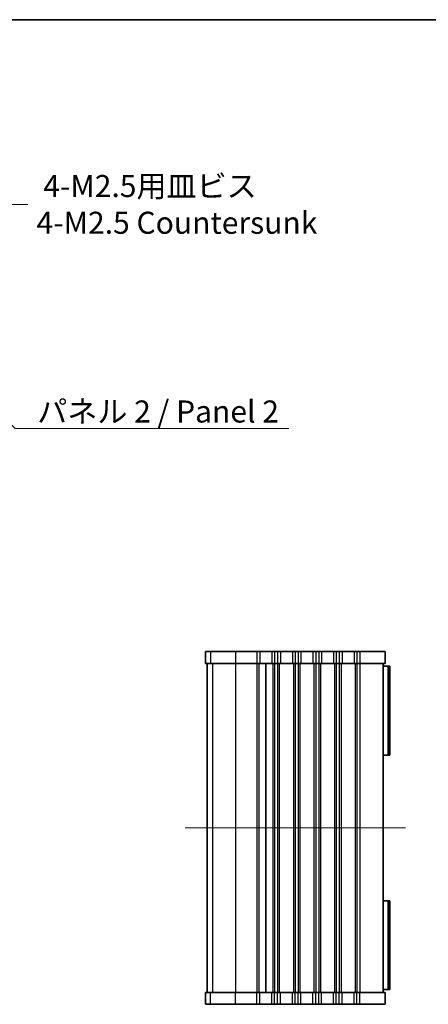
# Model space of a CAD drawing. Units: millimetres. Extents: x 0 to 2190, y 0 to 422.
# Drawn here: x 733 to 802, y 254 to 422 of the extents above; entities that cross this region are included whole.
import ezdxf

# ---------------------------------------------------------------- set-up
doc = ezdxf.new("R2010")
doc.units = ezdxf.units.MM
doc.layers.get('Defpoints').update_dxf_attribs({"lineweight": 25})
for name, color, linetype, lineweight in [('Border (ISO)', 7, 'Continuous', 35), ('Dimension (ISO)', 7, 'Continuous', 18), ('Dimension (ISO) @ 1', 7, 'Continuous', 18), ('Symbol (ISO)', 7, 'Continuous', 18), ('Symbol (ISO) @ 1', 7, 'Continuous', 18), ('Visible (ISO)', 7, 'Continuous', 35), ('Visible Narrow (ISO)', 7, 'Continuous', 25)]:
    doc.layers.add(name, color=color, linetype=linetype, lineweight=lineweight)
doc.layers.add('Centerline (ISO)', color=7, linetype='Continuous', lineweight=18, true_color=0x80ffff)
doc.styles.add('Note Text (TK)', font='MS PGothic.ttf')
doc.dimstyles.new('Default - Method 1b (TK)', dxfattribs={"dimtxt": 2.5, "dimasz": 2.5, "dimexe": 1, "dimexo": 1.5, "dimgap": 1, "dimtad": 1, "dimrnd": 1e-08, "dimdsep": 46, "dimtxsty": 'Note Text (TK)', "dimcen": 0.09, "dimdle": 5, "dimclrd": 100, "dimclre": 100, "dimclrt": 7, "dimadec": 1, "dimazin": 1, "dimtfac": 1, "dimtmove": 0, "dimatfit": 3, "dimfxl": 0, "dimtolj": 1, "dimlwd": -1, "dimlwe": -1, "dimarcsym": 0})
doc.dimstyles.new('Default - Method 1b (TK)$7', dxfattribs={"dimtxt": 2.5, "dimasz": 2.5, "dimexe": 1, "dimexo": 1.5, "dimgap": 1, "dimtad": 1, "dimrnd": 1e-08, "dimdsep": 46, "dimtxsty": 'Note Text (TK)', "dimcen": 0.09, "dimdle": 5, "dimclrd": 256, "dimclre": 100, "dimclrt": 7, "dimadec": 1, "dimazin": 1, "dimtfac": 1, "dimtmove": 0, "dimatfit": 3, "dimfxl": 0, "dimtolj": 1, "dimlwd": -1, "dimlwe": -1, "dimarcsym": 0})

# ---------------------------------------------------------------- blocks, each defined once
blk = doc.blocks.new('図面枠 tk図枠')
at = {"layer": 'Border (ISO)'}
blk.add_line((14.5, 289), (405.5, 289), dxfattribs=at)
blk = doc.blocks.new('*D25')
at = {"layer": 'Defpoints', "color": 0, "transparency": 16777216}
for p in [(719.74, 379.35), (716, 375.61)]:
    blk.add_point(p, dxfattribs=at)
at = {"layer": 'Dimension (ISO)', "color": 100, "transparency": 16777216}
for p, q in [((730.47, 390.08), (722.4, 382.01)), ((734.22, 390.08), (730.47, 390.08)), ((717.74, 377.48), (718.01, 377.48)), ((717.87, 377.35), (717.87, 377.62))]:
    blk.add_line(p, q, dxfattribs=at)
blk.add_solid([(721.95, 382.45), (722.84, 381.56), (719.74, 379.35)], dxfattribs=at)
at = {"layer": 'Dimension (ISO)', "color": 7, "transparency": 16777216, "insert": (735.72, 390.08), "char_height": 3.75, "attachment_point": 4, "style": 'Note Text (TK)'}
blk.add_mtext('\\A1; \\fＭＳ Ｐゴシック|b0|i0;4-M2.5用皿ビス\\P\\fＭＳ Ｐゴシック|b0|i0;4-M2.5 Countersunk', dxfattribs=at)

msp = doc.modelspace()

# ---------------------------------------------------------------- linework, layer by layer
at = {"layer": 'Centerline (ISO)', "linetype": 'Continuous'}
msp.add_line((760.9979, 283.9926), (798.4979, 283.9926), dxfattribs=at)
at = {"layer": 'Visible (ISO)'}
for p, q in [((764.4752, 313.9926), (764.4653, 313.9926)), ((764.4653, 313.9926), (764.4653, 311.9926)), ((764.4752, 313.9926), (765.3493, 313.9926)), ((769.5963, 313.9926), (765.3493, 313.9926)), ((769.5963, 313.9926), (773.2479, 313.9926)), ((773.7279, 313.9926), (773.2479, 313.9926)), ((773.7279, 313.9926), (775.7679, 313.9926)), ((776.2479, 313.9926), (775.7679, 313.9926)), ((776.2479, 313.9926), (776.7479, 313.9926)), ((777.2279, 313.9926), (776.7479, 313.9926)), ((777.2279, 313.9926), (779.2679, 313.9926)), ((779.7479, 313.9926), (779.2679, 313.9926)), ((779.7479, 313.9926), (780.2479, 313.9926)), ((780.7279, 313.9926), (780.2479, 313.9926)), ((780.7279, 313.9926), (782.7679, 313.9926)), ((783.2479, 313.9926), (782.7679, 313.9926)), ((783.2479, 313.9926), (783.7479, 313.9926)), ((784.2279, 313.9926), (783.7479, 313.9926)), ((784.2279, 313.9926), (786.2679, 313.9926)), ((786.7479, 313.9926), (786.2679, 313.9926)), ((786.7479, 313.9926), (787.2479, 313.9926)), ((787.7279, 313.9926), (787.2479, 313.9926)), ((787.7279, 313.9926), (789.7679, 313.9926)), ((790.2479, 313.9926), (789.7679, 313.9926)), ((790.2479, 313.9926), (790.7479, 313.9926)), ((795.0479, 313.9926), (790.7479, 313.9926)), ((795.0479, 313.9926), (795.0479, 311.9926)), ((764.4653, 311.9926), (764.4752, 311.9926)), ((765.3493, 311.9926), (764.4752, 311.9926)), ((764.7479, 311.9926), (764.7479, 255.9926)), ((764.7653, 311.9926), (764.7653, 255.9926)), ((765.3493, 311.9926), (769.5963, 311.9926)), ((773.2479, 311.9926), (769.5963, 311.9926)), ((773.2479, 311.9926), (773.7279, 311.9926)), ((775.7679, 311.9926), (773.7279, 311.9926)), ((774.7479, 311.9926), (774.7479, 255.9926)), ((774.7479, 311.9926), (774.7479, 255.9926)), ((775.7679, 311.9926), (776.2479, 311.9926)), ((776.7479, 311.9926), (776.2479, 311.9926)), ((776.7479, 311.9926), (777.2279, 311.9926)), ((779.2679, 311.9926), (777.2279, 311.9926)), ((779.2679, 311.9926), (779.7479, 311.9926)), ((780.2479, 311.9926), (779.7479, 311.9926)), ((780.2479, 311.9926), (780.7279, 311.9926)), ((782.7679, 311.9926), (780.7279, 311.9926)), ((782.7679, 311.9926), (783.2479, 311.9926)), ((783.7479, 311.9926), (783.2479, 311.9926)), ((783.7479, 311.9926), (784.2279, 311.9926)), ((786.2679, 311.9926), (784.2279, 311.9926)), ((786.2679, 311.9926), (786.7479, 311.9926)), ((787.2479, 311.9926), (786.7479, 311.9926)), ((787.2479, 311.9926), (787.7279, 311.9926)), ((789.7679, 311.9926), (787.7279, 311.9926)), ((789.7679, 311.9926), (790.2479, 311.9926)), ((790.7479, 311.9926), (790.2479, 311.9926)), ((790.7479, 311.9926), (795.0479, 311.9926)), ((794.7479, 311.9926), (794.7479, 255.9926)), ((794.7479, 311.4926), (795.5915, 311.4926)), ((795.5915, 311.4926), (795.5915, 296.3926)), ((795.8479, 311.4926), (795.5915, 311.4926)), ((795.8479, 311.4926), (795.8479, 296.3926)), ((795.5915, 296.3926), (794.7479, 296.3926)), ((795.5915, 296.3926), (795.8479, 296.3926)), ((794.7479, 271.5926), (795.5915, 271.5926)), ((795.5915, 271.5926), (795.5915, 256.4926)), ((795.8479, 271.5926), (795.5915, 271.5926)), ((795.8479, 271.5926), (795.8479, 256.4926)), ((795.5915, 256.4926), (794.7479, 256.4926)), ((795.5915, 256.4926), (795.8479, 256.4926)), ((764.4752, 255.9926), (764.4653, 255.9926)), ((764.4653, 253.9926), (764.4653, 255.9926)), ((764.4752, 255.9926), (765.3493, 255.9926)), ((769.5963, 255.9926), (765.3493, 255.9926)), ((769.5963, 255.9926), (773.2479, 255.9926)), ((773.7279, 255.9926), (773.2479, 255.9926)), ((773.7279, 255.9926), (775.7679, 255.9926)), ((776.2479, 255.9926), (775.7679, 255.9926)), ((776.2479, 255.9926), (776.7479, 255.9926)), ((777.2279, 255.9926), (776.7479, 255.9926)), ((777.2279, 255.9926), (779.2679, 255.9926)), ((779.7479, 255.9926), (779.2679, 255.9926)), ((779.7479, 255.9926), (780.2479, 255.9926)), ((780.7279, 255.9926), (780.2479, 255.9926)), ((780.7279, 255.9926), (782.7679, 255.9926)), ((783.2479, 255.9926), (782.7679, 255.9926)), ((783.2479, 255.9926), (783.7479, 255.9926)), ((784.2279, 255.9926), (783.7479, 255.9926)), ((784.2279, 255.9926), (786.2679, 255.9926)), ((786.7479, 255.9926), (786.2679, 255.9926)), ((786.7479, 255.9926), (787.2479, 255.9926)), ((787.7279, 255.9926), (787.2479, 255.9926)), ((787.7279, 255.9926), (789.7679, 255.9926)), ((790.2479, 255.9926), (789.7679, 255.9926)), ((790.2479, 255.9926), (790.7479, 255.9926)), ((795.0479, 255.9926), (790.7479, 255.9926)), ((795.0479, 253.9926), (795.0479, 255.9926)), ((764.4653, 253.9926), (764.4752, 253.9926)), ((765.3493, 253.9926), (764.4752, 253.9926)), ((765.3493, 253.9926), (769.5963, 253.9926)), ((773.2479, 253.9926), (769.5963, 253.9926)), ((773.2479, 253.9926), (773.7279, 253.9926)), ((775.7679, 253.9926), (773.7279, 253.9926)), ((775.7679, 253.9926), (776.2479, 253.9926)), ((776.7479, 253.9926), (776.2479, 253.9926)), ((776.7479, 253.9926), (777.2279, 253.9926)), ((779.2679, 253.9926), (777.2279, 253.9926)), ((779.2679, 253.9926), (779.7479, 253.9926)), ((780.2479, 253.9926), (779.7479, 253.9926)), ((780.2479, 253.9926), (780.7279, 253.9926)), ((782.7679, 253.9926), (780.7279, 253.9926)), ((782.7679, 253.9926), (783.2479, 253.9926)), ((783.7479, 253.9926), (783.2479, 253.9926)), ((783.7479, 253.9926), (784.2279, 253.9926)), ((786.2679, 253.9926), (784.2279, 253.9926)), ((786.2679, 253.9926), (786.7479, 253.9926)), ((787.2479, 253.9926), (786.7479, 253.9926)), ((787.2479, 253.9926), (787.7279, 253.9926)), ((789.7679, 253.9926), (787.7279, 253.9926)), ((789.7679, 253.9926), (790.2479, 253.9926)), ((790.7479, 253.9926), (790.2479, 253.9926)), ((790.7479, 253.9926), (795.0479, 253.9926))]:
    msp.add_line(p, q, dxfattribs=at)
at = {"layer": 'Visible Narrow (ISO)'}
for p, q in [((764.4752, 313.9926), (764.4752, 311.9926)), ((765.3493, 313.9926), (765.3493, 311.9926)), ((769.5963, 313.9926), (769.5963, 311.9926)), ((773.2479, 313.9926), (773.2479, 311.9926)), ((773.7279, 313.9926), (773.7279, 311.9926)), ((775.7679, 313.9926), (775.7679, 311.9926)), ((776.2479, 313.9926), (776.2479, 311.9926)), ((776.7479, 313.9926), (776.7479, 311.9926)), ((777.2279, 313.9926), (777.2279, 311.9926)), ((779.2679, 313.9926), (779.2679, 311.9926)), ((779.7479, 313.9926), (779.7479, 311.9926)), ((780.2479, 313.9926), (780.2479, 311.9926)), ((780.7279, 313.9926), (780.7279, 311.9926)), ((782.7679, 313.9926), (782.7679, 311.9926)), ((783.2479, 313.9926), (783.2479, 311.9926)), ((783.7479, 313.9926), (783.7479, 311.9926)), ((784.2279, 313.9926), (784.2279, 311.9926)), ((786.2679, 313.9926), (786.2679, 311.9926)), ((786.7479, 313.9926), (786.7479, 311.9926)), ((787.2479, 313.9926), (787.2479, 311.9926)), ((787.7279, 313.9926), (787.7279, 311.9926)), ((789.7679, 313.9926), (789.7679, 311.9926)), ((790.2479, 313.9926), (790.2479, 311.9926)), ((790.7479, 313.9926), (790.7479, 311.9926)), ((764.7715, 311.9926), (764.7715, 255.9926)), ((765.6456, 311.9926), (765.6456, 255.9926)), ((769.5963, 311.9926), (769.5963, 255.9926)), ((773.2479, 311.9926), (773.2479, 255.9926)), ((773.5479, 311.9926), (773.5479, 255.9926)), ((775.9479, 311.9926), (775.9479, 255.9926)), ((776.2479, 311.9926), (776.2479, 255.9926)), ((776.7479, 311.9926), (776.7479, 255.9926)), ((777.0479, 311.9926), (777.0479, 255.9926)), ((779.4479, 311.9926), (779.4479, 255.9926)), ((779.7479, 311.9926), (779.7479, 255.9926)), ((780.2479, 311.9926), (780.2479, 255.9926)), ((780.5479, 311.9926), (780.5479, 255.9926)), ((782.9479, 311.9926), (782.9479, 255.9926)), ((783.2479, 311.9926), (783.2479, 255.9926)), ((783.7479, 311.9926), (783.7479, 255.9926)), ((784.0479, 311.9926), (784.0479, 255.9926)), ((786.4479, 311.9926), (786.4479, 255.9926)), ((786.7479, 311.9926), (786.7479, 255.9926)), ((787.2479, 311.9926), (787.2479, 255.9926)), ((787.5479, 311.9926), (787.5479, 255.9926)), ((789.9479, 311.9926), (789.9479, 255.9926)), ((790.2479, 311.9926), (790.2479, 255.9926)), ((790.7479, 311.9926), (790.7479, 255.9926)), ((764.4752, 253.9926), (764.4752, 255.9926)), ((765.3493, 253.9926), (765.3493, 255.9926)), ((769.5963, 253.9926), (769.5963, 255.9926)), ((773.2479, 253.9926), (773.2479, 255.9926)), ((773.7279, 253.9926), (773.7279, 255.9926)), ((775.7679, 253.9926), (775.7679, 255.9926)), ((776.2479, 253.9926), (776.2479, 255.9926)), ((776.7479, 253.9926), (776.7479, 255.9926)), ((777.2279, 253.9926), (777.2279, 255.9926)), ((779.2679, 253.9926), (779.2679, 255.9926)), ((779.7479, 253.9926), (779.7479, 255.9926)), ((780.2479, 253.9926), (780.2479, 255.9926)), ((780.7279, 253.9926), (780.7279, 255.9926)), ((782.7679, 253.9926), (782.7679, 255.9926)), ((783.2479, 253.9926), (783.2479, 255.9926)), ((783.7479, 253.9926), (783.7479, 255.9926)), ((784.2279, 253.9926), (784.2279, 255.9926)), ((786.2679, 253.9926), (786.2679, 255.9926)), ((786.7479, 253.9926), (786.7479, 255.9926)), ((787.2479, 253.9926), (787.2479, 255.9926)), ((787.7279, 253.9926), (787.7279, 255.9926)), ((789.7679, 253.9926), (789.7679, 255.9926)), ((790.2479, 253.9926), (790.2479, 255.9926)), ((790.7479, 253.9926), (790.7479, 255.9926))]:
    msp.add_line(p, q, dxfattribs=at)

# ---------------------------------------------------------------- block references
at = {"xscale": 1.5, "yscale": 1.5, "zscale": 1.5}
msp.add_blockref('図面枠 tk図枠', (379.25, -12), dxfattribs=at)

# ---------------------------------------------------------------- texts
at = {"layer": 'Symbol (ISO)', "color": 7, "insert": (735.8406, 356.7182), "char_height": 3.75, "width": 44.649124, "attachment_point": 1, "line_spacing_factor": 1.5, "style": 'Note Text (TK)'}
msp.add_mtext('\\fＭＳ Ｐゴシック|b0|i0;パネル 2 / Panel 2', dxfattribs=at)

# ---------------------------------------------------------------- dimensions: what is measured, and where the dimension line sits
at = {"layer": 'Dimension (ISO) @ 1', "color": 100, "true_color": 0x00ff3f}
dim = msp.add_diameter_dim_2p(p1=(715.9968, 375.6065), p2=(719.7445, 379.3541), text=' \\fＭＳ Ｐゴシック|b0|i0;4-M2.5用皿ビス\\P\\fＭＳ Ｐゴシック|b0|i0;4-M2.5 Countersunk', dimstyle='Default - Method 1b (TK)', override={"dimscale": 1, "dimtxt": 3.75, "dimasz": 3.75, "dimexe": 1.5, "dimexo": 2.25, "dimgap": 1.5, "dimtad": 0, "dimtih": 1, "dimtoh": 1, "dimdec": 2, "dimlfac": 1, "dimcen": 0.135, "dimtol": 0, "dimlim": 0, "dimtp": 0, "dimtm": 0, "dimtdec": 2, "dimtix": 0, "dimtofl": 0, "dimtmove": 0, "dimatfit": 3, "dimtvp": 0}, dxfattribs=at)
dim.commit()
dim.dimension.update_dxf_attribs({"geometry": '*D25', "text_midpoint": (758.8955, 390.084), "dimtype": 131})

# ---------------------------------------------------------------- leaders
at = {"layer": 'Symbol (ISO) @ 1', "color": 100, "true_color": 0x00ff40, "annotation_type": 0, "has_hookline": 1, "hookline_direction": 0, "text_width": 42.8267}
msp.add_leader([(718.4597, 365.3492), (732.0906, 351.9625), (735.8406, 351.9625)], dimstyle='Default - Method 1b (TK)$7', override={"dimscale": 1, "dimtxt": 3.75, "dimasz": 3.75, "dimgap": 0, "dimtad": 1}, dxfattribs=at)

doc.saveas('drawing.dxf')
